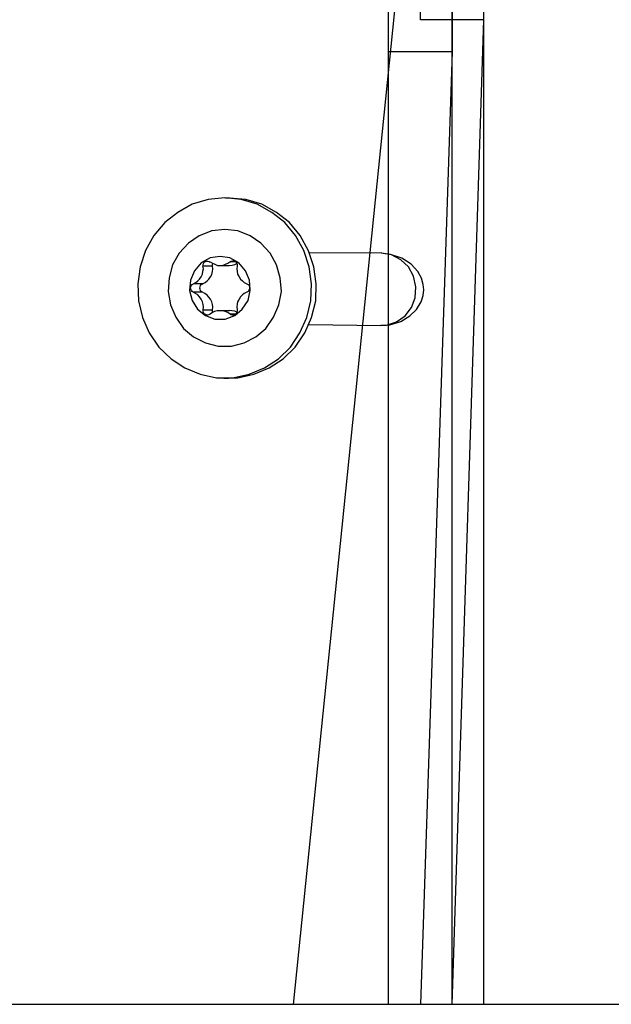
# Model space of a CAD drawing. Units: inches. Extents: x 148 to 277, y 86 to 232.
# Drawn here: x 202 to 203, y 136 to 137 of the extents above; entities that cross this region are included whole.
import ezdxf

# ---------------------------------------------------------------- set-up
doc = ezdxf.new("R2010")
doc.units = ezdxf.units.IN
doc.header["$MEASUREMENT"] = 0
for name, pattern in [('AI-Linetype-1763', [12.7, 6.35, -1.27, 1.27, -1.27, 1.27, -1.27]), ('AI-Linetype-1764', [12.7, 6.35, -1.27, 1.27, -1.27, 1.27, -1.27]), ('AI-Linetype-1765', [12.7, 6.35, -1.27, 1.27, -1.27, 1.27, -1.27]), ('AI-Linetype-1766', [12.7, 6.35, -1.27, 1.27, -1.27, 1.27, -1.27]), ('AI-Linetype-1767', [12.7, 6.35, -1.27, 1.27, -1.27, 1.27, -1.27]), ('AI-Linetype-1768', [12.7, 6.35, -1.27, 1.27, -1.27, 1.27, -1.27]), ('AI-Linetype-1769', [12.7, 6.35, -1.27, 1.27, -1.27, 1.27, -1.27]), ('AI-Linetype-1770', [12.7, 6.35, -1.27, 1.27, -1.27, 1.27, -1.27]), ('AI-Linetype-1771', [12.7, 6.35, -1.27, 1.27, -1.27, 1.27, -1.27]), ('AI-Linetype-1772', [12.7, 6.35, -1.27, 1.27, -1.27, 1.27, -1.27]), ('AI-Linetype-1773', [12.7, 6.35, -1.27, 1.27, -1.27, 1.27, -1.27]), ('AI-Linetype-1774', [12.7, 6.35, -1.27, 1.27, -1.27, 1.27, -1.27]), ('AI-Linetype-1775', [12.7, 6.35, -1.27, 1.27, -1.27, 1.27, -1.27]), ('AI-Linetype-1776', [12.7, 6.35, -1.27, 1.27, -1.27, 1.27, -1.27]), ('AI-Linetype-1777', [12.7, 6.35, -1.27, 1.27, -1.27, 1.27, -1.27]), ('AI-Linetype-1778', [12.7, 6.35, -1.27, 1.27, -1.27, 1.27, -1.27]), ('AI-Linetype-1779', [12.7, 6.35, -1.27, 1.27, -1.27, 1.27, -1.27]), ('AI-Linetype-1780', [12.7, 6.35, -1.27, 1.27, -1.27, 1.27, -1.27]), ('AI-Linetype-1781', [12.7, 6.35, -1.27, 1.27, -1.27, 1.27, -1.27]), ('AI-Linetype-1782', [12.7, 6.35, -1.27, 1.27, -1.27, 1.27, -1.27]), ('AI-Linetype-1783', [12.7, 6.35, -1.27, 1.27, -1.27, 1.27, -1.27]), ('AI-Linetype-1784', [12.7, 6.35, -1.27, 1.27, -1.27, 1.27, -1.27]), ('AI-Linetype-1785', [12.7, 6.35, -1.27, 1.27, -1.27, 1.27, -1.27]), ('AI-Linetype-1786', [12.7, 6.35, -1.27, 1.27, -1.27, 1.27, -1.27]), ('AI-Linetype-1787', [12.7, 6.35, -1.27, 1.27, -1.27, 1.27, -1.27]), ('AI-Linetype-1788', [12.7, 6.35, -1.27, 1.27, -1.27, 1.27, -1.27]), ('AI-Linetype-1789', [12.7, 6.35, -1.27, 1.27, -1.27, 1.27, -1.27]), ('AI-Linetype-3772', [12.7, 6.35, -1.27, 1.27, -1.27, 1.27, -1.27]), ('AI-Linetype-3773', [12.7, 6.35, -1.27, 1.27, -1.27, 1.27, -1.27]), ('AI-Linetype-3774', [12.7, 6.35, -1.27, 1.27, -1.27, 1.27, -1.27]), ('AI-Linetype-4146', [12.7, 6.35, -1.27, 1.27, -1.27, 1.27, -1.27]), ('AI-Linetype-4147', [12.7, 6.35, -1.27, 1.27, -1.27, 1.27, -1.27]), ('AI-Linetype-4148', [12.7, 6.35, -1.27, 1.27, -1.27, 1.27, -1.27]), ('AI-Linetype-4149', [12.7, 6.35, -1.27, 1.27, -1.27, 1.27, -1.27]), ('AI-Linetype-4150', [12.7, 6.35, -1.27, 1.27, -1.27, 1.27, -1.27]), ('AI-Linetype-4151', [12.7, 6.35, -1.27, 1.27, -1.27, 1.27, -1.27]), ('AI-Linetype-4152', [12.7, 6.35, -1.27, 1.27, -1.27, 1.27, -1.27]), ('AI-Linetype-5830', [12.7, 6.35, -1.27, 1.27, -1.27, 1.27, -1.27]), ('AI-Linetype-5831', [12.7, 6.35, -1.27, 1.27, -1.27, 1.27, -1.27]), ('AI-Linetype-5832', [12.7, 6.35, -1.27, 1.27, -1.27, 1.27, -1.27]), ('AI-Linetype-5833', [12.7, 6.35, -1.27, 1.27, -1.27, 1.27, -1.27]), ('AI-Linetype-5834', [12.7, 6.35, -1.27, 1.27, -1.27, 1.27, -1.27]), ('AI-Linetype-5835', [12.7, 6.35, -1.27, 1.27, -1.27, 1.27, -1.27]), ('AI-Linetype-5836', [12.7, 6.35, -1.27, 1.27, -1.27, 1.27, -1.27]), ('AI-Linetype-5837', [12.7, 6.35, -1.27, 1.27, -1.27, 1.27, -1.27]), ('AI-Linetype-5838', [12.7, 6.35, -1.27, 1.27, -1.27, 1.27, -1.27]), ('AI-Linetype-5839', [12.7, 6.35, -1.27, 1.27, -1.27, 1.27, -1.27]), ('AI-Linetype-5840', [12.7, 6.35, -1.27, 1.27, -1.27, 1.27, -1.27]), ('AI-Linetype-5841', [12.7, 6.35, -1.27, 1.27, -1.27, 1.27, -1.27]), ('AI-Linetype-5842', [12.7, 6.35, -1.27, 1.27, -1.27, 1.27, -1.27]), ('AI-Linetype-5843', [12.7, 6.35, -1.27, 1.27, -1.27, 1.27, -1.27]), ('AI-Linetype-5844', [12.7, 6.35, -1.27, 1.27, -1.27, 1.27, -1.27]), ('AI-Linetype-5845', [12.7, 6.35, -1.27, 1.27, -1.27, 1.27, -1.27]), ('AI-Linetype-5846', [12.7, 6.35, -1.27, 1.27, -1.27, 1.27, -1.27]), ('AI-Linetype-5847', [12.7, 6.35, -1.27, 1.27, -1.27, 1.27, -1.27]), ('AI-Linetype-5848', [12.7, 6.35, -1.27, 1.27, -1.27, 1.27, -1.27]), ('AI-Linetype-5849', [12.7, 6.35, -1.27, 1.27, -1.27, 1.27, -1.27]), ('AI-Linetype-5850', [12.7, 6.35, -1.27, 1.27, -1.27, 1.27, -1.27]), ('AI-Linetype-5851', [12.7, 6.35, -1.27, 1.27, -1.27, 1.27, -1.27]), ('AI-Linetype-5852', [12.7, 6.35, -1.27, 1.27, -1.27, 1.27, -1.27]), ('AI-Linetype-5853', [12.7, 6.35, -1.27, 1.27, -1.27, 1.27, -1.27]), ('AI-Linetype-5854', [12.7, 6.35, -1.27, 1.27, -1.27, 1.27, -1.27]), ('AI-Linetype-5855', [12.7, 6.35, -1.27, 1.27, -1.27, 1.27, -1.27]), ('AI-Linetype-5856', [12.7, 6.35, -1.27, 1.27, -1.27, 1.27, -1.27]), ('AI-Linetype-7839', [12.7, 6.35, -1.27, 1.27, -1.27, 1.27, -1.27]), ('AI-Linetype-7840', [12.7, 6.35, -1.27, 1.27, -1.27, 1.27, -1.27]), ('AI-Linetype-7841', [12.7, 6.35, -1.27, 1.27, -1.27, 1.27, -1.27]), ('AI-Linetype-79', [12.7, 6.35, -1.27, 1.27, -1.27, 1.27, -1.27]), ('AI-Linetype-80', [12.7, 6.35, -1.27, 1.27, -1.27, 1.27, -1.27]), ('AI-Linetype-81', [12.7, 6.35, -1.27, 1.27, -1.27, 1.27, -1.27]), ('AI-Linetype-82', [12.7, 6.35, -1.27, 1.27, -1.27, 1.27, -1.27]), ('AI-Linetype-83', [12.7, 6.35, -1.27, 1.27, -1.27, 1.27, -1.27]), ('AI-Linetype-84', [12.7, 6.35, -1.27, 1.27, -1.27, 1.27, -1.27]), ('AI-Linetype-85', [12.7, 6.35, -1.27, 1.27, -1.27, 1.27, -1.27])]:
    doc.linetypes.add(name, pattern=pattern)
doc.layers.add('Ebene 1', color=7, linetype='Continuous')

msp = doc.modelspace()

# ---------------------------------------------------------------- linework, layer by layer
at = {"layer": 'Ebene 1', "color": 7, "lineweight": 25, "true_color": 0xffffff}
for points in [[(202.3887, 135.9958), (202.5651, 137.7246)], [(202.6002, 135.9958), (202.6002, 137.5127)], [(202.5651, 137.0542), (202.5651, 137.0893), (202.5298, 137.0893), (202.5298, 137.1248), (202.4944, 137.1248)], [(202.4944, 137.0542), (202.4944, 137.0893), (202.4944, 137.1248)], [(202.5298, 137.1248), (202.5298, 137.1248), (202.5651, 137.1248), (202.5651, 137.0893), (202.5651, 137.0542)], [(202.5651, 137.0542), (202.5651, 137.0893), (202.5651, 137.1248), (202.5298, 137.1248)], [(202.6002, 137.0893), (202.5651, 137.0893)], [(202.5651, 135.9958), (202.6002, 137.0893)], [(202.6002, 135.9958), (202.6002, 137.0893)], [(202.6002, 137.0893), (202.6002, 137.0893)], [(202.4944, 137.0542), (202.4944, 137.0542)], [(202.4944, 135.9958), (202.4944, 137.0542)], [(202.4944, 137.0542), (202.4944, 137.0542), (202.5298, 137.0542), (202.5651, 137.0542)], [(202.5651, 137.0542), (202.5298, 135.9958)], [(202.5651, 137.0542), (202.5651, 137.0542)], [(202.5651, 135.9958), (202.5651, 137.0542)], [(202.5651, 137.0542), (202.5651, 137.0542)], [(202.5651, 135.9958), (202.5651, 137.0542)], [(217.699, 135.9958), (199.9192, 135.9958)]]:
    msp.add_lwpolyline(points, dxfattribs=at)
at = {"layer": 'Ebene 1', "color": 7, "linetype": 'AI-Linetype-1778', "lineweight": 25, "true_color": 0xffffff}
msp.add_lwpolyline([(202.3125, 136.8916), (202.2943, 136.8895), (202.2765, 136.8843), (202.2604, 136.8754), (202.2459, 136.864), (202.2338, 136.8495), (202.2247, 136.833), (202.2187, 136.8147), (202.2159, 136.7961), (202.2169, 136.7772), (202.2211, 136.7586), (202.2288, 136.7414), (202.2395, 136.7258), (202.2529, 136.7128), (202.2681, 136.7028), (202.2853, 136.6955), (202.3034, 136.6917), (202.3217, 136.6917), (202.3398, 136.6955), (202.3566, 136.7028), (202.3721, 136.7128), (202.3856, 136.7258), (202.3961, 136.7414), (202.4038, 136.7586), (202.4081, 136.7772), (202.4088, 136.7961), (202.4064, 136.8147), (202.4004, 136.833), (202.3911, 136.8495), (202.3792, 136.864), (202.3647, 136.8754), (202.3485, 136.8843), (202.3308, 136.8895), (202.3125, 136.8916)], dxfattribs=at)
at = {"layer": 'Ebene 1', "color": 7, "linetype": 'AI-Linetype-5845', "lineweight": 25, "true_color": 0xffffff}
msp.add_lwpolyline([(202.3125, 136.8916), (202.2943, 136.8895), (202.2765, 136.8843), (202.2604, 136.8754), (202.2459, 136.864), (202.2338, 136.8495), (202.2247, 136.833), (202.2187, 136.8147), (202.2159, 136.7961), (202.2169, 136.7772), (202.2211, 136.7586), (202.2288, 136.7414), (202.2395, 136.7258), (202.2529, 136.7128), (202.2681, 136.7028), (202.2853, 136.6955), (202.3034, 136.6917), (202.3217, 136.6917), (202.3398, 136.6955), (202.3566, 136.7028), (202.3721, 136.7128), (202.3856, 136.7258), (202.3961, 136.7414), (202.4038, 136.7586), (202.4081, 136.7772), (202.4088, 136.7961), (202.4064, 136.8147), (202.4004, 136.833), (202.3911, 136.8495), (202.3792, 136.864), (202.3647, 136.8754), (202.3485, 136.8843), (202.3308, 136.8895), (202.3125, 136.8916)], dxfattribs=at)
at = {"layer": 'Ebene 1', "color": 7, "linetype": 'AI-Linetype-80', "lineweight": 25, "true_color": 0xffffff}
msp.add_lwpolyline([(202.3187, 136.8912), (202.3134, 136.8912)], dxfattribs=at)
at = {"layer": 'Ebene 1', "color": 7, "linetype": 'AI-Linetype-4147', "lineweight": 25, "true_color": 0xffffff}
msp.add_lwpolyline([(202.3187, 136.8912), (202.3134, 136.8912)], dxfattribs=at)
at = {"layer": 'Ebene 1', "color": 7, "linetype": 'AI-Linetype-1777', "lineweight": 25, "true_color": 0xffffff}
msp.add_lwpolyline([(202.3167, 136.6914), (202.327, 136.6917), (202.3449, 136.6955), (202.3618, 136.7028), (202.3775, 136.7128), (202.3907, 136.7258), (202.4014, 136.7414), (202.4088, 136.7586), (202.4135, 136.7772), (202.414, 136.7961), (202.4116, 136.8147), (202.4056, 136.8326), (202.3964, 136.8495), (202.3844, 136.864), (202.3699, 136.8754), (202.3537, 136.8843), (202.3361, 136.8895), (202.3177, 136.8912)], dxfattribs=at)
at = {"layer": 'Ebene 1', "color": 7, "linetype": 'AI-Linetype-5844', "lineweight": 25, "true_color": 0xffffff}
msp.add_lwpolyline([(202.3167, 136.6914), (202.327, 136.6917), (202.3449, 136.6955), (202.3618, 136.7028), (202.3775, 136.7128), (202.3907, 136.7258), (202.4014, 136.7414), (202.4088, 136.7586), (202.4135, 136.7772), (202.414, 136.7961), (202.4116, 136.8147), (202.4056, 136.8326), (202.3964, 136.8495), (202.3844, 136.864), (202.3699, 136.8754), (202.3537, 136.8843), (202.3361, 136.8895), (202.3177, 136.8912)], dxfattribs=at)
at = {"layer": 'Ebene 1', "color": 7, "linetype": 'AI-Linetype-1763', "lineweight": 25, "true_color": 0xffffff}
msp.add_lwpolyline([(202.3125, 136.8564), (202.2981, 136.8547), (202.2843, 136.8492), (202.2722, 136.8413), (202.2621, 136.8302), (202.2547, 136.8171), (202.2507, 136.8027), (202.2497, 136.7875), (202.2523, 136.7727), (202.2581, 136.7589), (202.2667, 136.7465), (202.2779, 136.7372), (202.291, 136.7303), (202.3051, 136.7269), (202.32, 136.7269), (202.3341, 136.7303), (202.347, 136.7372), (202.358, 136.7465), (202.3668, 136.7589), (202.3725, 136.7727), (202.3754, 136.7875), (202.3742, 136.8027), (202.3701, 136.8171), (202.363, 136.8302), (202.3527, 136.8413), (202.3408, 136.8492), (202.327, 136.8547), (202.3125, 136.8564)], dxfattribs=at)
at = {"layer": 'Ebene 1', "color": 7, "linetype": 'AI-Linetype-5830', "lineweight": 25, "true_color": 0xffffff}
msp.add_lwpolyline([(202.3125, 136.8564), (202.2981, 136.8547), (202.2843, 136.8492), (202.2722, 136.8413), (202.2621, 136.8302), (202.2547, 136.8171), (202.2507, 136.8027), (202.2497, 136.7875), (202.2523, 136.7727), (202.2581, 136.7589), (202.2667, 136.7465), (202.2779, 136.7372), (202.291, 136.7303), (202.3051, 136.7269), (202.32, 136.7269), (202.3341, 136.7303), (202.347, 136.7372), (202.358, 136.7465), (202.3668, 136.7589), (202.3725, 136.7727), (202.3754, 136.7875), (202.3742, 136.8027), (202.3701, 136.8171), (202.363, 136.8302), (202.3527, 136.8413), (202.3408, 136.8492), (202.327, 136.8547), (202.3125, 136.8564)], dxfattribs=at)
at = {"layer": 'Ebene 1', "color": 7, "linetype": 'AI-Linetype-1764', "lineweight": 25, "true_color": 0xffffff}
msp.add_lwpolyline([(202.3074, 136.8264), (202.2964, 136.8247), (202.2865, 136.8192), (202.2791, 136.8106), (202.2746, 136.7999), (202.2734, 136.7885), (202.2764, 136.7775), (202.2822, 136.7679), (202.2912, 136.761), (202.3017, 136.7569), (202.3131, 136.7569), (202.3236, 136.761), (202.332, 136.7679), (202.3384, 136.7775), (202.3408, 136.7885), (202.3401, 136.7999), (202.3356, 136.8106), (202.3282, 136.8192), (202.3182, 136.8247), (202.3074, 136.8264)], dxfattribs=at)
at = {"layer": 'Ebene 1', "color": 7, "linetype": 'AI-Linetype-5831', "lineweight": 25, "true_color": 0xffffff}
msp.add_lwpolyline([(202.3074, 136.8264), (202.2964, 136.8247), (202.2865, 136.8192), (202.2791, 136.8106), (202.2746, 136.7999), (202.2734, 136.7885), (202.2764, 136.7775), (202.2822, 136.7679), (202.2912, 136.761), (202.3017, 136.7569), (202.3131, 136.7569), (202.3236, 136.761), (202.332, 136.7679), (202.3384, 136.7775), (202.3408, 136.7885), (202.3401, 136.7999), (202.3356, 136.8106), (202.3282, 136.8192), (202.3182, 136.8247), (202.3074, 136.8264)], dxfattribs=at)
at = {"layer": 'Ebene 1', "color": 7, "linetype": 'AI-Linetype-84', "lineweight": 25, "true_color": 0xffffff}
msp.add_lwpolyline([(202.4869, 136.8299), (202.4068, 136.8306)], dxfattribs=at)
at = {"layer": 'Ebene 1', "color": 7, "linetype": 'AI-Linetype-4151', "lineweight": 25, "true_color": 0xffffff}
msp.add_lwpolyline([(202.4869, 136.8299), (202.4068, 136.8306)], dxfattribs=at)
at = {"layer": 'Ebene 1', "color": 7, "linetype": 'AI-Linetype-85', "lineweight": 25, "true_color": 0xffffff}
msp.add_lwpolyline([(202.486, 136.75), (202.496, 136.7503), (202.5079, 136.7541), (202.518, 136.7603), (202.5256, 136.7675), (202.5308, 136.7761), (202.533, 136.783), (202.5337, 136.7892), (202.533, 136.7954), (202.5311, 136.8023), (202.527, 136.8096), (202.5196, 136.8178), (202.5093, 136.8244), (202.4967, 136.8285), (202.4863, 136.8299)], dxfattribs=at)
at = {"layer": 'Ebene 1', "color": 7, "linetype": 'AI-Linetype-3774', "lineweight": 25, "true_color": 0xffffff}
msp.add_lwpolyline([(202.486, 136.7496), (202.492, 136.75), (202.5032, 136.7538), (202.5129, 136.7603), (202.5199, 136.7699), (202.5241, 136.7806), (202.5248, 136.7927), (202.5223, 136.8044), (202.5167, 136.8147), (202.5082, 136.8227), (202.4977, 136.8282), (202.4863, 136.8299)], dxfattribs=at)
at = {"layer": 'Ebene 1', "color": 7, "linetype": 'AI-Linetype-4152', "lineweight": 25, "true_color": 0xffffff}
msp.add_lwpolyline([(202.486, 136.75), (202.496, 136.7503), (202.5079, 136.7541), (202.518, 136.7603), (202.5256, 136.7675), (202.5308, 136.7761), (202.533, 136.783), (202.5337, 136.7892), (202.533, 136.7954), (202.5311, 136.8023), (202.527, 136.8096), (202.5196, 136.8178), (202.5093, 136.8244), (202.4967, 136.8285), (202.4863, 136.8299)], dxfattribs=at)
at = {"layer": 'Ebene 1', "color": 7, "linetype": 'AI-Linetype-7841', "lineweight": 25, "true_color": 0xffffff}
msp.add_lwpolyline([(202.486, 136.7496), (202.492, 136.75), (202.5032, 136.7538), (202.5129, 136.7603), (202.5199, 136.7699), (202.5241, 136.7806), (202.5248, 136.7927), (202.5223, 136.8044), (202.5167, 136.8147), (202.5082, 136.8227), (202.4977, 136.8282), (202.4863, 136.8299)], dxfattribs=at)
at = {"layer": 'Ebene 1', "color": 7, "linetype": 'AI-Linetype-1771', "lineweight": 25, "true_color": 0xffffff}
msp.add_lwpolyline([(202.2776, 136.7961), (202.2805, 136.7975), (202.2826, 136.7992), (202.2846, 136.8013), (202.2864, 136.8037), (202.2877, 136.8068), (202.2884, 136.8099), (202.2889, 136.8127), (202.2884, 136.8158)], dxfattribs=at)
at = {"layer": 'Ebene 1', "color": 7, "linetype": 'AI-Linetype-5838', "lineweight": 25, "true_color": 0xffffff}
msp.add_lwpolyline([(202.2776, 136.7961), (202.2805, 136.7975), (202.2826, 136.7992), (202.2846, 136.8013), (202.2864, 136.8037), (202.2877, 136.8068), (202.2884, 136.8099), (202.2889, 136.8127), (202.2884, 136.8158)], dxfattribs=at)
at = {"layer": 'Ebene 1', "color": 7, "linetype": 'AI-Linetype-1787', "lineweight": 25, "true_color": 0xffffff}
msp.add_lwpolyline([(202.2879, 136.7961), (202.2908, 136.7975), (202.2929, 136.7992), (202.295, 136.8013), (202.2967, 136.8037), (202.2981, 136.8065), (202.2988, 136.8096), (202.2993, 136.8127), (202.2988, 136.8158)], dxfattribs=at)
at = {"layer": 'Ebene 1', "color": 7, "linetype": 'AI-Linetype-5854', "lineweight": 25, "true_color": 0xffffff}
msp.add_lwpolyline([(202.2879, 136.7961), (202.2908, 136.7975), (202.2929, 136.7992), (202.295, 136.8013), (202.2967, 136.8037), (202.2981, 136.8065), (202.2988, 136.8096), (202.2993, 136.8127), (202.2988, 136.8158)], dxfattribs=at)
at = {"layer": 'Ebene 1', "color": 7, "linetype": 'AI-Linetype-1770', "lineweight": 25, "true_color": 0xffffff}
msp.add_lwpolyline([(202.2886, 136.8158), (202.2886, 136.8171), (202.2889, 136.8185), (202.2896, 136.8199), (202.291, 136.8209), (202.292, 136.8213), (202.2938, 136.8213), (202.2953, 136.8209), (202.2964, 136.8202)], dxfattribs=at)
at = {"layer": 'Ebene 1', "color": 7, "linetype": 'AI-Linetype-5837', "lineweight": 25, "true_color": 0xffffff}
msp.add_lwpolyline([(202.2886, 136.8158), (202.2886, 136.8171), (202.2889, 136.8185), (202.2896, 136.8199), (202.291, 136.8209), (202.292, 136.8213), (202.2938, 136.8213), (202.2953, 136.8209), (202.2964, 136.8202)], dxfattribs=at)
at = {"layer": 'Ebene 1', "color": 7, "linetype": 'AI-Linetype-1784', "lineweight": 25, "true_color": 0xffffff}
msp.add_lwpolyline([(202.2989, 136.8158), (202.2886, 136.8158)], dxfattribs=at)
at = {"layer": 'Ebene 1', "color": 7, "linetype": 'AI-Linetype-5851', "lineweight": 25, "true_color": 0xffffff}
msp.add_lwpolyline([(202.2989, 136.8158), (202.2886, 136.8158)], dxfattribs=at)
at = {"layer": 'Ebene 1', "color": 7, "linetype": 'AI-Linetype-1769', "lineweight": 25, "true_color": 0xffffff}
msp.add_lwpolyline([(202.2964, 136.8206), (202.2988, 136.8189), (202.3017, 136.8178), (202.3044, 136.8165), (202.3074, 136.8165), (202.3101, 136.8165), (202.3132, 136.8178), (202.3158, 136.8189), (202.3182, 136.8206)], dxfattribs=at)
at = {"layer": 'Ebene 1', "color": 7, "linetype": 'AI-Linetype-5836', "lineweight": 25, "true_color": 0xffffff}
msp.add_lwpolyline([(202.2964, 136.8206), (202.2988, 136.8189), (202.3017, 136.8178), (202.3044, 136.8165), (202.3074, 136.8165), (202.3101, 136.8165), (202.3132, 136.8178), (202.3158, 136.8189), (202.3182, 136.8206)], dxfattribs=at)
at = {"layer": 'Ebene 1', "color": 7, "linetype": 'AI-Linetype-1783', "lineweight": 25, "true_color": 0xffffff}
msp.add_lwpolyline([(202.2989, 136.8158), (202.2989, 136.8171), (202.2993, 136.8185)], dxfattribs=at)
at = {"layer": 'Ebene 1', "color": 7, "linetype": 'AI-Linetype-5850', "lineweight": 25, "true_color": 0xffffff}
msp.add_lwpolyline([(202.2989, 136.8158), (202.2989, 136.8171), (202.2993, 136.8185)], dxfattribs=at)
at = {"layer": 'Ebene 1', "color": 7, "linetype": 'AI-Linetype-82', "lineweight": 25, "true_color": 0xffffff}
msp.add_lwpolyline([(202.3072, 136.8165), (202.3174, 136.8165)], dxfattribs=at)
at = {"layer": 'Ebene 1', "color": 7, "linetype": 'AI-Linetype-4149', "lineweight": 25, "true_color": 0xffffff}
msp.add_lwpolyline([(202.3072, 136.8165), (202.3174, 136.8165)], dxfattribs=at)
at = {"layer": 'Ebene 1', "color": 7, "linetype": 'AI-Linetype-1780', "lineweight": 25, "true_color": 0xffffff}
msp.add_lwpolyline([(202.3175, 136.8165), (202.3175, 136.8165), (202.3208, 136.8168), (202.3236, 136.8175), (202.326, 136.8185)], dxfattribs=at)
at = {"layer": 'Ebene 1', "color": 7, "linetype": 'AI-Linetype-5847', "lineweight": 25, "true_color": 0xffffff}
msp.add_lwpolyline([(202.3175, 136.8165), (202.3175, 136.8165), (202.3208, 136.8168), (202.3236, 136.8175), (202.326, 136.8185)], dxfattribs=at)
at = {"layer": 'Ebene 1', "color": 7, "linetype": 'AI-Linetype-1768', "lineweight": 25, "true_color": 0xffffff}
msp.add_lwpolyline([(202.3184, 136.8206), (202.3198, 136.8213), (202.3212, 136.8216), (202.3225, 136.8216), (202.3236, 136.8209), (202.3251, 136.8202), (202.3258, 136.8189), (202.3262, 136.8171), (202.3262, 136.8158)], dxfattribs=at)
at = {"layer": 'Ebene 1', "color": 7, "linetype": 'AI-Linetype-5835', "lineweight": 25, "true_color": 0xffffff}
msp.add_lwpolyline([(202.3184, 136.8206), (202.3198, 136.8213), (202.3212, 136.8216), (202.3225, 136.8216), (202.3236, 136.8209), (202.3251, 136.8202), (202.3258, 136.8189), (202.3262, 136.8171), (202.3262, 136.8158)], dxfattribs=at)
at = {"layer": 'Ebene 1', "color": 7, "linetype": 'AI-Linetype-3773', "lineweight": 25, "true_color": 0xffffff}
msp.add_lwpolyline([(202.3246, 136.8206), (202.3186, 136.8206)], dxfattribs=at)
at = {"layer": 'Ebene 1', "color": 7, "linetype": 'AI-Linetype-7840', "lineweight": 25, "true_color": 0xffffff}
msp.add_lwpolyline([(202.3246, 136.8206), (202.3186, 136.8206)], dxfattribs=at)
at = {"layer": 'Ebene 1', "color": 7, "linetype": 'AI-Linetype-1767', "lineweight": 25, "true_color": 0xffffff}
msp.add_lwpolyline([(202.3262, 136.8158), (202.3258, 136.8127), (202.3262, 136.8099), (202.3268, 136.8068), (202.3284, 136.8037), (202.3301, 136.8013), (202.3322, 136.7992), (202.3342, 136.7975), (202.3372, 136.7961)], dxfattribs=at)
at = {"layer": 'Ebene 1', "color": 7, "linetype": 'AI-Linetype-5834', "lineweight": 25, "true_color": 0xffffff}
msp.add_lwpolyline([(202.3262, 136.8158), (202.3258, 136.8127), (202.3262, 136.8099), (202.3268, 136.8068), (202.3284, 136.8037), (202.3301, 136.8013), (202.3322, 136.7992), (202.3342, 136.7975), (202.3372, 136.7961)], dxfattribs=at)
at = {"layer": 'Ebene 1', "color": 7, "linetype": 'AI-Linetype-1772', "lineweight": 25, "true_color": 0xffffff}
msp.add_lwpolyline([(202.2776, 136.7868), (202.2762, 136.7875), (202.2755, 136.7885), (202.2748, 136.7899), (202.2745, 136.7913), (202.2748, 136.7927), (202.2755, 136.7941), (202.2762, 136.7951), (202.2776, 136.7958)], dxfattribs=at)
at = {"layer": 'Ebene 1', "color": 7, "linetype": 'AI-Linetype-5839', "lineweight": 25, "true_color": 0xffffff}
msp.add_lwpolyline([(202.2776, 136.7868), (202.2762, 136.7875), (202.2755, 136.7885), (202.2748, 136.7899), (202.2745, 136.7913), (202.2748, 136.7927), (202.2755, 136.7941), (202.2762, 136.7951), (202.2776, 136.7958)], dxfattribs=at)
at = {"layer": 'Ebene 1', "color": 7, "linetype": 'AI-Linetype-1788', "lineweight": 25, "true_color": 0xffffff}
msp.add_lwpolyline([(202.2879, 136.7961), (202.2777, 136.7961)], dxfattribs=at)
at = {"layer": 'Ebene 1', "color": 7, "linetype": 'AI-Linetype-5855', "lineweight": 25, "true_color": 0xffffff}
msp.add_lwpolyline([(202.2879, 136.7961), (202.2777, 136.7961)], dxfattribs=at)
at = {"layer": 'Ebene 1', "color": 7, "linetype": 'AI-Linetype-1789', "lineweight": 25, "true_color": 0xffffff}
msp.add_lwpolyline([(202.2879, 136.7868), (202.2865, 136.7875), (202.2858, 136.7885), (202.2852, 136.7899), (202.2848, 136.7913), (202.2852, 136.7927), (202.2858, 136.7941), (202.2865, 136.7951), (202.2879, 136.7958)], dxfattribs=at)
at = {"layer": 'Ebene 1', "color": 7, "linetype": 'AI-Linetype-5856', "lineweight": 25, "true_color": 0xffffff}
msp.add_lwpolyline([(202.2879, 136.7868), (202.2865, 136.7875), (202.2858, 136.7885), (202.2852, 136.7899), (202.2848, 136.7913), (202.2852, 136.7927), (202.2858, 136.7941), (202.2865, 136.7951), (202.2879, 136.7958)], dxfattribs=at)
at = {"layer": 'Ebene 1', "color": 7, "linetype": 'AI-Linetype-1766', "lineweight": 25, "true_color": 0xffffff}
msp.add_lwpolyline([(202.3372, 136.7961), (202.3386, 136.7954), (202.3392, 136.7944), (202.3399, 136.793), (202.3403, 136.7917), (202.3399, 136.7903), (202.3392, 136.7889), (202.3386, 136.7875), (202.3372, 136.7868)], dxfattribs=at)
at = {"layer": 'Ebene 1', "color": 7, "linetype": 'AI-Linetype-5833', "lineweight": 25, "true_color": 0xffffff}
msp.add_lwpolyline([(202.3372, 136.7961), (202.3386, 136.7954), (202.3392, 136.7944), (202.3399, 136.793), (202.3403, 136.7917), (202.3399, 136.7903), (202.3392, 136.7889), (202.3386, 136.7875), (202.3372, 136.7868)], dxfattribs=at)
at = {"layer": 'Ebene 1', "color": 7, "linetype": 'AI-Linetype-1773', "lineweight": 25, "true_color": 0xffffff}
msp.add_lwpolyline([(202.2886, 136.7672), (202.2889, 136.7703), (202.2886, 136.773), (202.2879, 136.7761), (202.2864, 136.7789), (202.2846, 136.7817), (202.2826, 136.7837), (202.28, 136.7854), (202.2776, 136.7868)], dxfattribs=at)
at = {"layer": 'Ebene 1', "color": 7, "linetype": 'AI-Linetype-5840', "lineweight": 25, "true_color": 0xffffff}
msp.add_lwpolyline([(202.2886, 136.7672), (202.2889, 136.7703), (202.2886, 136.773), (202.2879, 136.7761), (202.2864, 136.7789), (202.2846, 136.7817), (202.2826, 136.7837), (202.28, 136.7854), (202.2776, 136.7868)], dxfattribs=at)
at = {"layer": 'Ebene 1', "color": 7, "linetype": 'AI-Linetype-1785', "lineweight": 25, "true_color": 0xffffff}
msp.add_lwpolyline([(202.2879, 136.7868), (202.2777, 136.7868)], dxfattribs=at)
at = {"layer": 'Ebene 1', "color": 7, "linetype": 'AI-Linetype-5852', "lineweight": 25, "true_color": 0xffffff}
msp.add_lwpolyline([(202.2879, 136.7868), (202.2777, 136.7868)], dxfattribs=at)
at = {"layer": 'Ebene 1', "color": 7, "linetype": 'AI-Linetype-1786', "lineweight": 25, "true_color": 0xffffff}
msp.add_lwpolyline([(202.2989, 136.7668), (202.2993, 136.7703), (202.2989, 136.773), (202.2982, 136.7761), (202.2967, 136.7789), (202.295, 136.7813), (202.2929, 136.7834), (202.2903, 136.7854), (202.2879, 136.7868)], dxfattribs=at)
at = {"layer": 'Ebene 1', "color": 7, "linetype": 'AI-Linetype-5853', "lineweight": 25, "true_color": 0xffffff}
msp.add_lwpolyline([(202.2989, 136.7668), (202.2993, 136.7703), (202.2989, 136.773), (202.2982, 136.7761), (202.2967, 136.7789), (202.295, 136.7813), (202.2929, 136.7834), (202.2903, 136.7854), (202.2879, 136.7868)], dxfattribs=at)
at = {"layer": 'Ebene 1', "color": 7, "linetype": 'AI-Linetype-1765', "lineweight": 25, "true_color": 0xffffff}
msp.add_lwpolyline([(202.3372, 136.7868), (202.3342, 136.7854), (202.3322, 136.7837), (202.3301, 136.7817), (202.3284, 136.7789), (202.3268, 136.7761), (202.3262, 136.7734), (202.3258, 136.7703), (202.3262, 136.7672)], dxfattribs=at)
at = {"layer": 'Ebene 1', "color": 7, "linetype": 'AI-Linetype-5832', "lineweight": 25, "true_color": 0xffffff}
msp.add_lwpolyline([(202.3372, 136.7868), (202.3342, 136.7854), (202.3322, 136.7837), (202.3301, 136.7817), (202.3284, 136.7789), (202.3268, 136.7761), (202.3262, 136.7734), (202.3258, 136.7703), (202.3262, 136.7672)], dxfattribs=at)
at = {"layer": 'Ebene 1', "color": 7, "linetype": 'AI-Linetype-1774', "lineweight": 25, "true_color": 0xffffff}
msp.add_lwpolyline([(202.2964, 136.7624), (202.295, 136.7617), (202.2934, 136.7613), (202.2922, 136.7613), (202.291, 136.762), (202.2896, 136.7627), (202.2889, 136.7641), (202.2886, 136.7655), (202.2886, 136.7668)], dxfattribs=at)
at = {"layer": 'Ebene 1', "color": 7, "linetype": 'AI-Linetype-1781', "lineweight": 25, "true_color": 0xffffff}
msp.add_lwpolyline([(202.2989, 136.7668), (202.2886, 136.7668)], dxfattribs=at)
at = {"layer": 'Ebene 1', "color": 7, "linetype": 'AI-Linetype-5841', "lineweight": 25, "true_color": 0xffffff}
msp.add_lwpolyline([(202.2964, 136.7624), (202.295, 136.7617), (202.2934, 136.7613), (202.2922, 136.7613), (202.291, 136.762), (202.2896, 136.7627), (202.2889, 136.7641), (202.2886, 136.7655), (202.2886, 136.7668)], dxfattribs=at)
at = {"layer": 'Ebene 1', "color": 7, "linetype": 'AI-Linetype-5848', "lineweight": 25, "true_color": 0xffffff}
msp.add_lwpolyline([(202.2989, 136.7668), (202.2886, 136.7668)], dxfattribs=at)
at = {"layer": 'Ebene 1', "color": 7, "linetype": 'AI-Linetype-1775', "lineweight": 25, "true_color": 0xffffff}
msp.add_lwpolyline([(202.3184, 136.7624), (202.3158, 136.7641), (202.3131, 136.7651), (202.3101, 136.7662), (202.3074, 136.7662), (202.3043, 136.7662), (202.3013, 136.7651), (202.2989, 136.7641), (202.2965, 136.7624)], dxfattribs=at)
at = {"layer": 'Ebene 1', "color": 7, "linetype": 'AI-Linetype-5842', "lineweight": 25, "true_color": 0xffffff}
msp.add_lwpolyline([(202.3184, 136.7624), (202.3158, 136.7641), (202.3131, 136.7651), (202.3101, 136.7662), (202.3074, 136.7662), (202.3043, 136.7662), (202.3013, 136.7651), (202.2989, 136.7641), (202.2965, 136.7624)], dxfattribs=at)
at = {"layer": 'Ebene 1', "color": 7, "linetype": 'AI-Linetype-1782', "lineweight": 25, "true_color": 0xffffff}
msp.add_lwpolyline([(202.2991, 136.7644), (202.2988, 136.7655), (202.2988, 136.7668)], dxfattribs=at)
at = {"layer": 'Ebene 1', "color": 7, "linetype": 'AI-Linetype-5849', "lineweight": 25, "true_color": 0xffffff}
msp.add_lwpolyline([(202.2991, 136.7644), (202.2988, 136.7655), (202.2988, 136.7668)], dxfattribs=at)
at = {"layer": 'Ebene 1', "color": 7, "linetype": 'AI-Linetype-81', "lineweight": 25, "true_color": 0xffffff}
msp.add_lwpolyline([(202.3179, 136.7662), (202.3077, 136.7662)], dxfattribs=at)
at = {"layer": 'Ebene 1', "color": 7, "linetype": 'AI-Linetype-4148', "lineweight": 25, "true_color": 0xffffff}
msp.add_lwpolyline([(202.3179, 136.7662), (202.3077, 136.7662)], dxfattribs=at)
at = {"layer": 'Ebene 1', "color": 7, "linetype": 'AI-Linetype-1779', "lineweight": 25, "true_color": 0xffffff}
msp.add_lwpolyline([(202.3258, 136.7644), (202.3236, 136.7655), (202.3205, 136.7662), (202.3177, 136.7665)], dxfattribs=at)
at = {"layer": 'Ebene 1', "color": 7, "linetype": 'AI-Linetype-5846', "lineweight": 25, "true_color": 0xffffff}
msp.add_lwpolyline([(202.3258, 136.7644), (202.3236, 136.7655), (202.3205, 136.7662), (202.3177, 136.7665)], dxfattribs=at)
at = {"layer": 'Ebene 1', "color": 7, "linetype": 'AI-Linetype-1776', "lineweight": 25, "true_color": 0xffffff}
msp.add_lwpolyline([(202.3262, 136.7672), (202.3262, 136.7658), (202.3258, 136.7641), (202.3249, 136.7627), (202.3236, 136.7617), (202.3225, 136.7613), (202.3208, 136.7613), (202.3194, 136.7617), (202.3184, 136.7624)], dxfattribs=at)
at = {"layer": 'Ebene 1', "color": 7, "linetype": 'AI-Linetype-5843', "lineweight": 25, "true_color": 0xffffff}
msp.add_lwpolyline([(202.3262, 136.7672), (202.3262, 136.7658), (202.3258, 136.7641), (202.3249, 136.7627), (202.3236, 136.7617), (202.3225, 136.7613), (202.3208, 136.7613), (202.3194, 136.7617), (202.3184, 136.7624)], dxfattribs=at)
at = {"layer": 'Ebene 1', "color": 7, "linetype": 'AI-Linetype-3772', "lineweight": 25, "true_color": 0xffffff}
msp.add_lwpolyline([(202.3243, 136.7624), (202.3184, 136.7624)], dxfattribs=at)
at = {"layer": 'Ebene 1', "color": 7, "linetype": 'AI-Linetype-7839', "lineweight": 25, "true_color": 0xffffff}
msp.add_lwpolyline([(202.3243, 136.7624), (202.3184, 136.7624)], dxfattribs=at)
at = {"layer": 'Ebene 1', "color": 7, "linetype": 'AI-Linetype-83', "lineweight": 25, "true_color": 0xffffff}
msp.add_lwpolyline([(202.4059, 136.7507), (202.486, 136.7496)], dxfattribs=at)
at = {"layer": 'Ebene 1', "color": 7, "linetype": 'AI-Linetype-4150', "lineweight": 25, "true_color": 0xffffff}
msp.add_lwpolyline([(202.4059, 136.7507), (202.486, 136.7496)], dxfattribs=at)
at = {"layer": 'Ebene 1', "color": 7, "linetype": 'AI-Linetype-79', "lineweight": 25, "true_color": 0xffffff}
msp.add_lwpolyline([(202.3115, 136.6914), (202.3168, 136.6914)], dxfattribs=at)
at = {"layer": 'Ebene 1', "color": 7, "linetype": 'AI-Linetype-4146', "lineweight": 25, "true_color": 0xffffff}
msp.add_lwpolyline([(202.3115, 136.6914), (202.3168, 136.6914)], dxfattribs=at)

doc.saveas('drawing.dxf')
